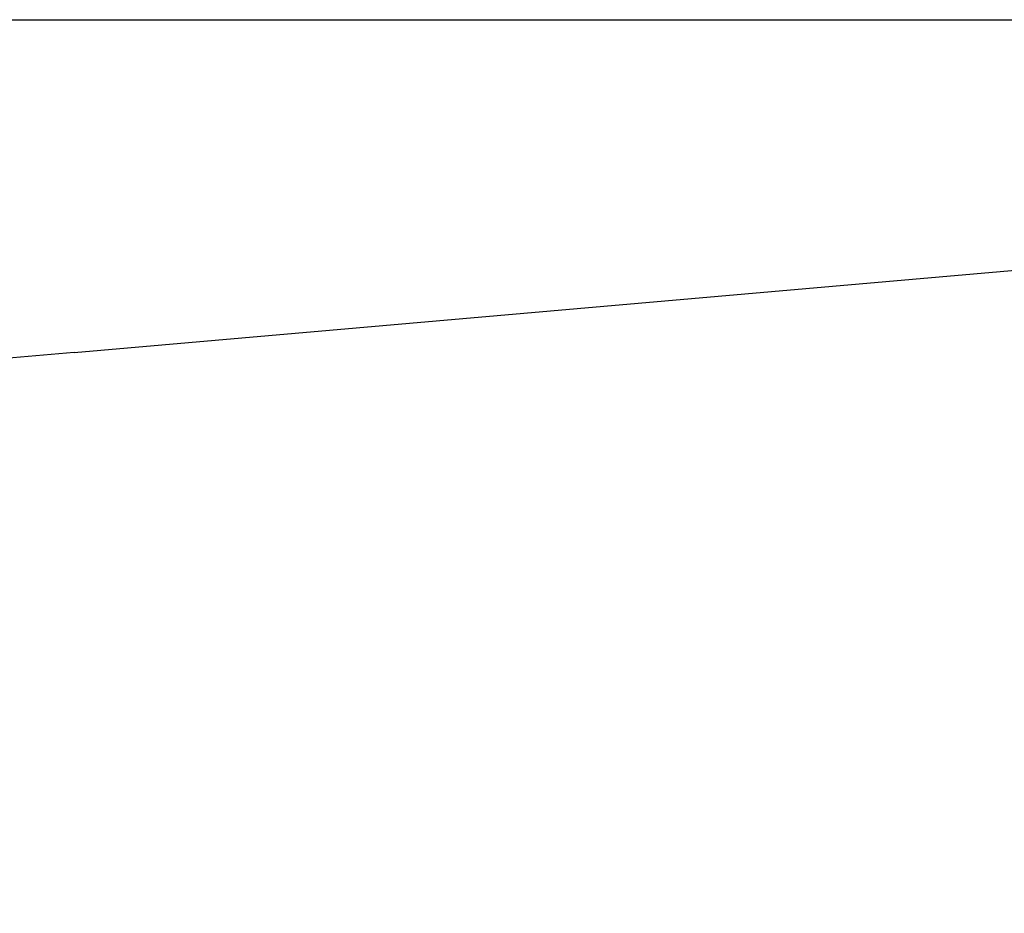
# Model space of a CAD drawing. Units: millimetres. Extents: x 64 to 1226, y -57 to 1296.
# Drawn here: x 861 to 976, y 942 to 1046 of the extents above; entities that cross this region are included whole.
import ezdxf

# ---------------------------------------------------------------- set-up
doc = ezdxf.new("R2010")
doc.units = ezdxf.units.MM
doc.header["$LTSCALE"] = 20
doc.header["$MEASUREMENT"] = 0
doc.layers.get('0').update_dxf_attribs({"plot": 0})
doc.layers.add('VELUX-1_5', color=1, linetype='Continuous')
doc.styles.add('Verdana', font='verdana.ttf')
doc.dimstyles.new('Standard_Detail_M_5', dxfattribs={"dimtxt": 10, "dimasz": 12.5, "dimexe": 20, "dimexo": 0, "dimgap": 4, "dimtad": 1, "dimdec": 0, "dimdsep": 46, "dimtxsty": 'Verdana', "dimblk": 'ARCHTICK', "dimcen": 5, "dimdle": 20, "dimclrd": 256, "dimclre": 256, "dimclrt": 256, "dimadec": 0, "dimazin": 0, "dimtfac": 1, "dimtdec": 0, "dimtix": 1, "dimtmove": 1, "dimatfit": 3, "dimldrblk": 'ARCHTICK', "dimfxl": 1, "dimtolj": 1, "dimtzin": 0, "dimlwd": -1, "dimarcsym": 0})

# ---------------------------------------------------------------- blocks, each defined once
blk = doc.blocks.new('_ArchTick')
at = {"color": 0, "linetype": 'ByBlock', "const_width": 0.15}
blk.add_lwpolyline([(-0.5, -0.5), (0.5, 0.5)], dxfattribs=at)
blk = doc.blocks.new('*D14')
at = {"layer": 'Defpoints', "color": 0, "transparency": 16777216}
for p in [(1017.72, 1020.35), (867.39, 1007.2), (889.67, 752.53)]:
    blk.add_point(p, dxfattribs=at)
at = {"layer": 'VELUX-1_5', "transparency": 16777216}
blk.add_line((1041.75, 745.76), (1015.98, 1040.27), dxfattribs=at)
at = {"layer": 'VELUX-1_5', "lineweight": -2, "transparency": 16777216}
for p, q in [((867.39, 1007.2), (1037.65, 1022.09)), ((889.67, 752.53), (1059.93, 767.43))]:
    blk.add_line(p, q, dxfattribs=at)
at = {"layer": 'VELUX-1_5', "transparency": 16777216, "xscale": 12.5, "yscale": 12.5, "zscale": 12.5}
for p, rotation in [((1017.72, 1020.35), 95.00000140351902), ((1040, 765.68), 275.000001403519)]:
    blk.add_blockref('_ArchTick', p, dxfattribs=dict(at, rotation=rotation))
at = {"layer": 'VELUX-1_5', "transparency": 16777216, "insert": (1039.17, 893.92), "char_height": 10, "attachment_point": 5, "rotation": 275, "style": 'Verdana'}
blk.add_mtext('\\A1;25,6 cm', dxfattribs=at)

msp = doc.modelspace()

# ---------------------------------------------------------------- linework, layer by layer
msp.add_lwpolyline([(1224.93, -57.12), (77.62, -57.12), (77.62, 1045.99), (1224.93, 1045.99)], close=True)
at = {"layer": 'VELUX-1_5'}
msp.add_line((867.39, 1007.2), (666.16, 989.54), dxfattribs=at)

# ---------------------------------------------------------------- dimensions: what is measured, and where the dimension line sits
dim = msp.add_aligned_dim(p1=(889.67, 752.53), p2=(867.39, 1007.2), distance=-150.91, text='25,6 cm', dimstyle='Standard_Detail_M_5', dxfattribs=at)
dim.commit()
dim.dimension.update_dxf_attribs({"geometry": '*D14', "text_midpoint": (1039.17, 893.92)})

doc.saveas('drawing.dxf')
